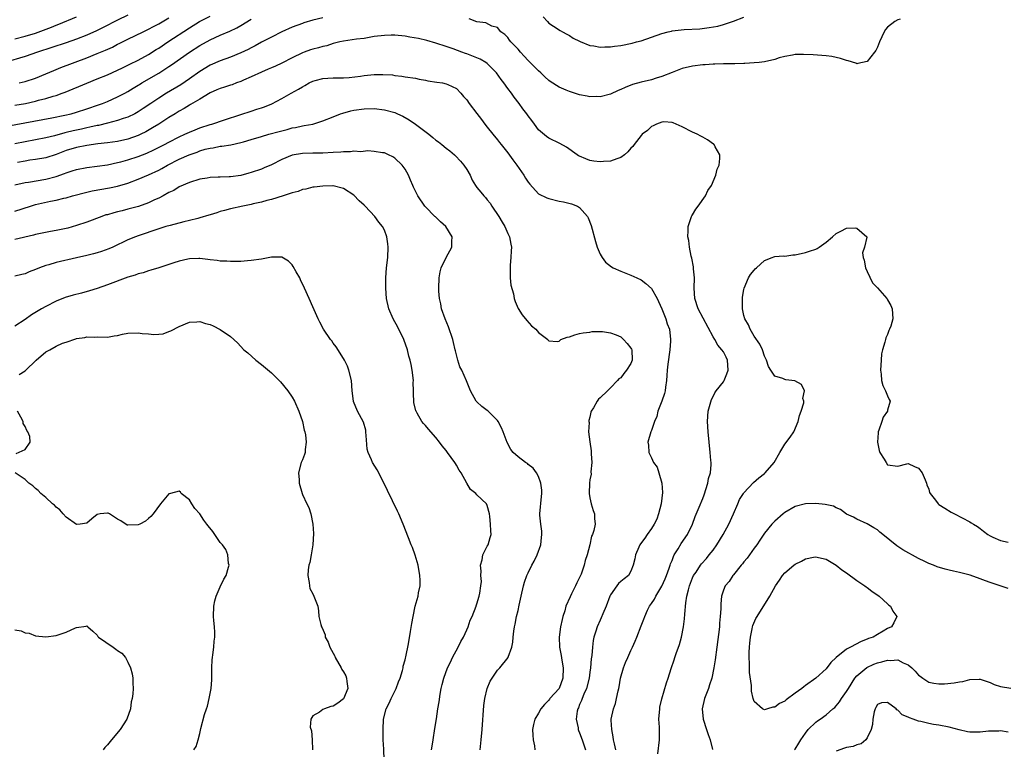
# Model space of a CAD drawing. Units: inches. Extents: x 2547022 to 2550000, y 1512000 to 1515000.
# Drawn here: x 2547400 to 2547592, y 1513543 to 1513685 of the extents above; entities that cross this region are included whole.
import ezdxf

# ---------------------------------------------------------------- set-up
doc = ezdxf.new("R2010")
doc.units = ezdxf.units.IN
doc.header["$MEASUREMENT"] = 0
doc.layers.add('LD25471512_2ft', color=112, linetype='Continuous')

msp = doc.modelspace()

# ---------------------------------------------------------------- linework, layer by layer
at = {"layer": 'LD25471512_2ft'}
for points, elevation in [([(2547421, 1513686.25), (2547419, 1513685.27), (2547416.19, 1513683.81), (2547414.86, 1513683.14), (2547413, 1513682.31), (2547411, 1513681.52), (2547409, 1513680.81), (2547403.42, 1513679), (2547401, 1513678.15), (2547397.04, 1513676.96)], 9996), ([(2547397.43, 1513664.57), (2547406.21, 1513666.21), (2547408.72, 1513666.72), (2547409.94, 1513667), (2547411, 1513667.3), (2547413, 1513667.94), (2547415.28, 1513668.72), (2547416.03, 1513669), (2547417, 1513669.41), (2547419, 1513670.28), (2547420.4, 1513671), (2547421, 1513671.32), (2547422.03, 1513671.97), (2547423, 1513672.55), (2547423.27, 1513672.73), (2547423.72, 1513673), (2547427, 1513674.92), (2547429, 1513676.19), (2547429.48, 1513676.52), (2547432.98, 1513679), (2547435, 1513680.31), (2547437, 1513681.43), (2547439, 1513682.32), (2547440.89, 1513683.11), (2547442.23, 1513683.77), (2547443, 1513684.22), (2547445, 1513685.45)], 10002), ([(2547399, 1513668.65), (2547401.06, 1513669), (2547403, 1513669.44), (2547403.62, 1513669.62), (2547405, 1513669.97), (2547406.42, 1513670.42), (2547407, 1513670.58), (2547408.19, 1513671), (2547408.78, 1513671.22), (2547413.02, 1513672.98), (2547415, 1513673.78), (2547417, 1513674.62), (2547419, 1513675.51), (2547419.95, 1513675.95), (2547421, 1513676.45), (2547421.36, 1513676.64), (2547423, 1513677.45), (2547425, 1513678.55), (2547426.5, 1513679.5), (2547427, 1513679.81), (2547428.78, 1513681), (2547433, 1513683.78), (2547434.95, 1513685), (2547437, 1513686.04)], 10000), ([(2547399, 1513681.62), (2547401, 1513682.14), (2547403, 1513682.73), (2547406.13, 1513683.87), (2547407, 1513684.25), (2547407.56, 1513684.44), (2547411, 1513685.87)], 9994), ([(2547459, 1513685.72), (2547457, 1513685.23), (2547455.29, 1513684.71), (2547455, 1513684.62), (2547453, 1513683.85), (2547451, 1513682.94), (2547449, 1513681.96), (2547447, 1513680.93), (2547445.77, 1513680.23), (2547445, 1513679.85), (2547444.46, 1513679.54), (2547443, 1513678.85), (2547441, 1513678.05), (2547439, 1513677.33), (2547437, 1513676.45), (2547435, 1513675.26), (2547433, 1513673.82), (2547431.33, 1513672.67), (2547428.52, 1513671), (2547427, 1513670.05), (2547425.44, 1513669), (2547424, 1513668), (2547423, 1513667.35), (2547422.35, 1513667), (2547421, 1513666.35), (2547420.05, 1513666.05), (2547419, 1513665.67), (2547417, 1513665.15), (2547415.26, 1513664.74), (2547415, 1513664.7), (2547413.62, 1513664.38), (2547413, 1513664.27), (2547411.97, 1513664.03), (2547410.31, 1513663.69), (2547409, 1513663.35), (2547408.71, 1513663.29), (2547406.73, 1513662.73), (2547405, 1513662.3), (2547401, 1513661.55), (2547399, 1513661.15)], 10004), ([(2547399.79, 1513673), (2547401, 1513673.28), (2547403, 1513673.94), (2547405, 1513674.76), (2547406.55, 1513675.45), (2547407.97, 1513676.03), (2547413, 1513677.92), (2547415, 1513678.72), (2547416.61, 1513679.39), (2547417.99, 1513680.01), (2547419, 1513680.54), (2547419.31, 1513680.69), (2547421, 1513681.55), (2547423.96, 1513683), (2547425, 1513683.48), (2547425.99, 1513684.01), (2547427, 1513684.51), (2547429, 1513685.69)], 9998), ([(2547571.43, 1513685.43), (2547571, 1513685.29), (2547570.41, 1513685), (2547569, 1513683.89), (2547568.59, 1513683.41), (2547568.31, 1513683), (2547567.41, 1513681), (2547567, 1513679.96), (2547566.69, 1513679.31), (2547566.46, 1513679), (2547565, 1513677.19), (2547563.21, 1513676.79), (2547563, 1513676.76), (2547562.84, 1513676.84), (2547561.32, 1513677.32), (2547561, 1513677.37), (2547559.8, 1513677.8), (2547558.13, 1513678.13), (2547557, 1513678.29), (2547554.51, 1513678.51), (2547552.59, 1513678.58), (2547551, 1513678.52), (2547550.45, 1513678.45), (2547549, 1513678.18), (2547547.87, 1513677.87), (2547547, 1513677.6), (2547545, 1513677.12), (2547543.99, 1513677), (2547543, 1513676.9), (2547541.19, 1513676.81), (2547541, 1513676.79), (2547539.25, 1513676.75), (2547539, 1513676.72), (2547537, 1513676.71), (2547535.34, 1513676.66), (2547535, 1513676.66), (2547533.47, 1513676.53), (2547533, 1513676.52), (2547531, 1513676.26), (2547529, 1513675.82), (2547527, 1513675.04), (2547525, 1513674.24), (2547523.91, 1513673.91), (2547523, 1513673.6), (2547521, 1513673.14), (2547519.32, 1513672.68), (2547517.87, 1513672.13), (2547517, 1513671.71), (2547516.48, 1513671.52), (2547515, 1513670.85), (2547513, 1513670.31), (2547512.35, 1513670.35), (2547511, 1513670.32), (2547510.45, 1513670.45), (2547509, 1513670.72), (2547507, 1513671.34), (2547506.4, 1513671.6), (2547505, 1513672.16), (2547503.29, 1513673.29), (2547503, 1513673.5), (2547502.23, 1513674.23), (2547501.45, 1513675), (2547501, 1513675.4), (2547499, 1513677.39), (2547498.2, 1513678.2), (2547497.5, 1513679), (2547497, 1513679.59), (2547495.62, 1513681), (2547495.37, 1513681.37), (2547495, 1513681.86), (2547494.45, 1513682.45), (2547493.65, 1513683), (2547493, 1513683.83), (2547491.93, 1513684.07), (2547490.71, 1513684.71), (2547489, 1513684.94), (2547487.48, 1513685.48)], 10004), ([(2547501.91, 1513685.91), (2547502.73, 1513685), (2547503, 1513684.67), (2547503.92, 1513684.08), (2547505.21, 1513683.21), (2547505.64, 1513683), (2547506.51, 1513682.51), (2547507, 1513682.27), (2547507.74, 1513681.74), (2547509, 1513681.14), (2547509.08, 1513681.08), (2547511, 1513680.28), (2547511.77, 1513680.23), (2547513, 1513679.95), (2547513.93, 1513680.07), (2547515, 1513680.04), (2547515.81, 1513680.19), (2547517, 1513680.33), (2547519.24, 1513680.76), (2547520.11, 1513681), (2547521, 1513681.21), (2547523, 1513681.91), (2547525, 1513682.67), (2547526.27, 1513683), (2547526.87, 1513683.13), (2547527, 1513683.15), (2547529.4, 1513683.4), (2547532.42, 1513683.58), (2547534.21, 1513683.79), (2547535.9, 1513684.1), (2547537, 1513684.37), (2547539, 1513685.02), (2547541, 1513685.81)], 10002), ([(2547516.06, 1513543), (2547515.78, 1513544.22), (2547515.63, 1513545), (2547515.56, 1513545.56), (2547515.26, 1513547), (2547515.18, 1513548.82), (2547515.18, 1513549), (2547515.6, 1513551), (2547515.96, 1513552.04), (2547516.21, 1513553), (2547516.53, 1513554.53), (2547516.65, 1513555), (2547516.71, 1513555.29), (2547516.97, 1513557), (2547517.53, 1513559), (2547517.96, 1513560.04), (2547518.41, 1513561), (2547519, 1513562.36), (2547519.32, 1513563), (2547519.8, 1513564.2), (2547520.15, 1513565), (2547521, 1513567.2), (2547521.54, 1513568.46), (2547521.69, 1513569), (2547522.22, 1513570.22), (2547522.59, 1513571), (2547523, 1513571.54), (2547523.59, 1513572.41), (2547523.86, 1513573), (2547525, 1513574.9), (2547525.64, 1513576.36), (2547525.9, 1513577), (2547526.45, 1513578.45), (2547526.64, 1513579), (2547526.71, 1513579.29), (2547527, 1513579.95), (2547527.28, 1513580.72), (2547527.44, 1513581), (2547528.17, 1513582.17), (2547528.77, 1513583.23), (2547530.03, 1513585), (2547531, 1513587), (2547531.53, 1513588.47), (2547532.3, 1513590.3), (2547533, 1513592), (2547533.27, 1513592.73), (2547533.99, 1513595), (2547534.12, 1513595.88), (2547534.47, 1513597), (2547534.64, 1513598.64), (2547534.62, 1513599), (2547534.56, 1513599.44), (2547534.46, 1513601), (2547534.25, 1513603), (2547534.06, 1513605), (2547533.94, 1513607), (2547534.07, 1513609), (2547534.67, 1513611.33), (2547535, 1513611.89), (2547535.37, 1513612.63), (2547535.62, 1513613), (2547537, 1513614.73), (2547537.16, 1513615), (2547537.7, 1513616.3), (2547537.94, 1513617), (2547537.83, 1513619), (2547537.53, 1513619.53), (2547537, 1513620.57), (2547536.73, 1513621), (2547535.9, 1513621.9), (2547535.32, 1513623), (2547535, 1513623.55), (2547532.07, 1513629), (2547531.45, 1513631), (2547531.34, 1513633), (2547531.36, 1513635), (2547531.2, 1513636.8), (2547531.18, 1513637.18), (2547530.86, 1513638.86), (2547530.73, 1513639.27), (2547530.39, 1513641), (2547530.28, 1513642.28), (2547530.11, 1513643), (2547530.18, 1513644.18), (2547530.12, 1513645), (2547530.75, 1513646.75), (2547530.81, 1513647), (2547530.87, 1513647.13), (2547531, 1513647.3), (2547531.61, 1513648.39), (2547532.08, 1513649), (2547533.52, 1513651), (2547533.98, 1513652.02), (2547534.71, 1513653), (2547535.52, 1513655), (2547535.79, 1513656.21), (2547536.16, 1513657), (2547536.3, 1513658.3), (2547536.32, 1513659), (2547535.42, 1513660.58), (2547535.2, 1513661), (2547535.1, 1513661.1), (2547533.89, 1513661.89), (2547533, 1513662.42), (2547532.61, 1513662.61), (2547531.89, 1513663), (2547531, 1513663.43), (2547529, 1513664.47), (2547527.84, 1513665), (2547527.25, 1513665.25), (2547527, 1513665.32), (2547525.41, 1513665.41), (2547525, 1513665.38), (2547524.01, 1513665), (2547523.35, 1513664.65), (2547523, 1513664.52), (2547522.23, 1513663.77), (2547521.2, 1513663), (2547521, 1513662.79), (2547519.6, 1513661), (2547519.35, 1513660.65), (2547519, 1513660.32), (2547518.4, 1513659.6), (2547517.76, 1513659), (2547517, 1513658.48), (2547516.24, 1513658.24), (2547515, 1513657.75), (2547513.67, 1513657.67), (2547513, 1513657.62), (2547511.77, 1513657.77), (2547511, 1513657.92), (2547510.19, 1513658.19), (2547509, 1513658.71), (2547508.81, 1513658.81), (2547508.5, 1513659), (2547506.47, 1513660.47), (2547505.18, 1513661.18), (2547503, 1513662.27), (2547502.57, 1513662.57), (2547501, 1513663.88), (2547500.24, 1513665), (2547499.68, 1513665.68), (2547499, 1513666.61), (2547498.74, 1513667), (2547497.97, 1513667.97), (2547497.23, 1513669), (2547496.25, 1513670.25), (2547495.74, 1513671), (2547495, 1513671.95), (2547494.26, 1513673), (2547493.7, 1513673.7), (2547492.84, 1513675), (2547491, 1513676.81), (2547490.75, 1513677), (2547489.63, 1513677.63), (2547489, 1513677.91), (2547487, 1513678.68), (2547486.75, 1513678.75), (2547486.05, 1513679), (2547484.36, 1513679.64), (2547483, 1513680.11), (2547481, 1513680.76), (2547479.26, 1513681.26), (2547477.64, 1513681.64), (2547475.95, 1513681.95), (2547475, 1513682.1), (2547473, 1513682.31), (2547472.29, 1513682.29), (2547471, 1513682.28), (2547469, 1513682.03), (2547467, 1513681.7), (2547465.52, 1513681.52), (2547463, 1513681.17), (2547462.27, 1513681), (2547461.27, 1513680.73), (2547461, 1513680.68), (2547459.73, 1513680.27), (2547459, 1513680.1), (2547458.14, 1513679.86), (2547457, 1513679.56), (2547456.57, 1513679.43), (2547455.36, 1513679), (2547455, 1513678.87), (2547453, 1513677.89), (2547451, 1513676.85), (2547449.74, 1513676.26), (2547449, 1513675.97), (2547448.33, 1513675.67), (2547447, 1513675.13), (2547445, 1513674.17), (2547443.53, 1513673.53), (2547443, 1513673.29), (2547442.18, 1513673), (2547441.33, 1513672.67), (2547441, 1513672.58), (2547439.82, 1513672.18), (2547439, 1513671.93), (2547438.36, 1513671.64), (2547437, 1513671.05), (2547435, 1513669.83), (2547433.22, 1513668.78), (2547433, 1513668.67), (2547431.97, 1513668.03), (2547431, 1513667.49), (2547430.24, 1513667), (2547429, 1513666.24), (2547427.05, 1513665), (2547425.77, 1513664.23), (2547424.49, 1513663.51), (2547423.5, 1513663), (2547423, 1513662.76), (2547421, 1513662.05), (2547419, 1513661.61), (2547417, 1513661.33), (2547415.12, 1513661.12), (2547413, 1513660.82), (2547411, 1513660.43), (2547409, 1513659.82), (2547407, 1513659.06), (2547405, 1513658.44), (2547403, 1513658.09), (2547401.93, 1513657.93), (2547401, 1513657.77), (2547399.5, 1513657.5)], 10006), ([(2547399, 1513653.16), (2547401, 1513653.57), (2547401.67, 1513653.67), (2547405, 1513654.27), (2547407, 1513654.78), (2547408.66, 1513655.34), (2547409, 1513655.49), (2547410.15, 1513655.85), (2547411, 1513656.15), (2547413, 1513656.53), (2547415, 1513656.78), (2547417, 1513657.07), (2547419, 1513657.48), (2547419.64, 1513657.64), (2547421, 1513658.02), (2547423, 1513658.69), (2547424.68, 1513659.32), (2547426.06, 1513659.94), (2547428.11, 1513661), (2547429, 1513661.48), (2547431, 1513662.5), (2547432.09, 1513663), (2547433, 1513663.44), (2547434.1, 1513663.9), (2547435, 1513664.26), (2547437, 1513664.89), (2547437.38, 1513665), (2547439.84, 1513665.84), (2547443, 1513666.88), (2547445, 1513667.53), (2547446.13, 1513667.87), (2547447, 1513668.17), (2547447.64, 1513668.36), (2547449.07, 1513668.93), (2547451, 1513669.95), (2547452.82, 1513671), (2547454.23, 1513671.77), (2547455, 1513672.26), (2547455.49, 1513672.51), (2547456.34, 1513673), (2547457, 1513673.33), (2547457.47, 1513673.47), (2547459, 1513673.88), (2547459.96, 1513673.96), (2547461, 1513674.01), (2547463, 1513674.02), (2547464.09, 1513674.09), (2547466.34, 1513674.34), (2547467, 1513674.44), (2547469, 1513674.64), (2547470.68, 1513674.68), (2547472.56, 1513674.56), (2547473, 1513674.48), (2547474.35, 1513674.35), (2547475, 1513674.23), (2547477, 1513673.93), (2547477.76, 1513673.76), (2547479, 1513673.54), (2547479.45, 1513673.45), (2547481.16, 1513673.16), (2547482.27, 1513673), (2547483, 1513672.85), (2547483.31, 1513672.69), (2547485, 1513671.91), (2547485.84, 1513671), (2547486.37, 1513670.37), (2547487, 1513669.71), (2547487.46, 1513669), (2547489, 1513667.08), (2547489.9, 1513665.9), (2547490.52, 1513665), (2547491, 1513664.37), (2547492.09, 1513663), (2547493, 1513661.89), (2547493.42, 1513661.42), (2547493.72, 1513661), (2547495, 1513659.41), (2547496.01, 1513658.01), (2547496.78, 1513657), (2547498.16, 1513655), (2547498.47, 1513654.47), (2547499, 1513653.64), (2547499.28, 1513653.28), (2547501, 1513651.4), (2547502.6, 1513650.6), (2547503, 1513650.46), (2547505, 1513649.99), (2547505.84, 1513649.84), (2547507.45, 1513649.45), (2547508.59, 1513649), (2547509, 1513648.73), (2547510.53, 1513647), (2547510.69, 1513646.69), (2547511.22, 1513645.22), (2547512.1, 1513642.1), (2547512.45, 1513641), (2547513, 1513639.66), (2547513.37, 1513639), (2547514.07, 1513638.07), (2547515.19, 1513637.19), (2547515.56, 1513637), (2547517, 1513636.32), (2547519, 1513635.54), (2547520.13, 1513635), (2547521, 1513634.62), (2547521.92, 1513633.92), (2547523, 1513632.92), (2547524.09, 1513631), (2547524.4, 1513630.4), (2547525, 1513628.97), (2547525.79, 1513627), (2547526.07, 1513626.07), (2547526.49, 1513625), (2547526.7, 1513623), (2547526.69, 1513622.69), (2547526.55, 1513621), (2547526.18, 1513618.18), (2547526.04, 1513617), (2547526, 1513616), (2547525.9, 1513615), (2547525.7, 1513613.7), (2547525.64, 1513613), (2547525.52, 1513612.48), (2547525, 1513610.98), (2547524.26, 1513609), (2547524.02, 1513607.98), (2547523.61, 1513607), (2547523, 1513605.29), (2547522.88, 1513605), (2547522.32, 1513603), (2547522.39, 1513602.39), (2547522.49, 1513601), (2547523, 1513599.93), (2547523.4, 1513599), (2547524.09, 1513598.09), (2547524.43, 1513597), (2547525.03, 1513595), (2547525.18, 1513593.18), (2547524.9, 1513591), (2547524.37, 1513589), (2547524.04, 1513587.96), (2547523.53, 1513587), (2547523, 1513586.13), (2547522.18, 1513585), (2547521.71, 1513584.29), (2547520.85, 1513583.15), (2547520.75, 1513583), (2547520.55, 1513582.55), (2547519.87, 1513581), (2547519.78, 1513580.22), (2547519.46, 1513579), (2547519, 1513577.83), (2547518.5, 1513577), (2547517.65, 1513576.35), (2547517, 1513575.82), (2547516.57, 1513575.43), (2547516.22, 1513575), (2547515, 1513573.23), (2547514.89, 1513573), (2547514.18, 1513571), (2547513.54, 1513569.54), (2547513.23, 1513568.77), (2547513, 1513568.31), (2547512.39, 1513567), (2547512.15, 1513566.15), (2547511.79, 1513565), (2547511.67, 1513564.33), (2547511.52, 1513563), (2547511.38, 1513561.38), (2547511.26, 1513560.74), (2547511.12, 1513559), (2547511, 1513558.13), (2547510.87, 1513557), (2547510.37, 1513555), (2547509.84, 1513553.84), (2547509.51, 1513553), (2547509.39, 1513552.62), (2547509, 1513551.83), (2547508.76, 1513551.24), (2547508.63, 1513551), (2547508.53, 1513550.53), (2547508.33, 1513549), (2547508.69, 1513547.31), (2547508.73, 1513547), (2547508.79, 1513546.79), (2547509, 1513546.32), (2547509.5, 1513545), (2547510.15, 1513543)], 10008), ([(2547399, 1513648.03), (2547402, 1513649), (2547403, 1513649.29), (2547405.94, 1513649.94), (2547407, 1513650.14), (2547408.54, 1513650.54), (2547409, 1513650.63), (2547410.23, 1513651), (2547413, 1513651.75), (2547414.02, 1513651.98), (2547417.45, 1513652.55), (2547419, 1513652.87), (2547421, 1513653.45), (2547423, 1513654.23), (2547425, 1513655.09), (2547427, 1513656.01), (2547427.64, 1513656.36), (2547428.74, 1513657), (2547431, 1513658.14), (2547432.97, 1513658.97), (2547434.47, 1513659.53), (2547435, 1513659.75), (2547436.08, 1513660.08), (2547437, 1513660.32), (2547437.61, 1513660.39), (2547439, 1513660.68), (2547439.31, 1513660.69), (2547441.03, 1513660.97), (2547443, 1513661.38), (2547443.55, 1513661.55), (2547445, 1513661.96), (2547447, 1513662.59), (2547448.44, 1513663), (2547450.46, 1513663.54), (2547452.05, 1513663.95), (2547453, 1513664.23), (2547453.66, 1513664.34), (2547455, 1513664.65), (2547455.32, 1513664.68), (2547457.03, 1513665), (2547459, 1513665.59), (2547461, 1513666.43), (2547462.45, 1513667), (2547462.86, 1513667.14), (2547464.45, 1513667.55), (2547465, 1513667.67), (2547467, 1513667.96), (2547469, 1513668), (2547471, 1513667.75), (2547473, 1513667.22), (2547473.53, 1513667), (2547474.55, 1513666.55), (2547475.82, 1513665.82), (2547477, 1513664.98), (2547479.63, 1513663), (2547480.4, 1513662.4), (2547481, 1513661.88), (2547481.52, 1513661.52), (2547482.18, 1513661), (2547483, 1513660.28), (2547483.75, 1513659.75), (2547484.61, 1513659), (2547484.81, 1513658.81), (2547485.77, 1513657.77), (2547486.43, 1513657), (2547487, 1513656.12), (2547487.65, 1513655), (2547488.08, 1513654.08), (2547488.7, 1513653), (2547489, 1513652.63), (2547489.75, 1513651.75), (2547490.32, 1513651), (2547490.67, 1513650.67), (2547491, 1513650.25), (2547491.58, 1513649.58), (2547491.93, 1513649), (2547493.26, 1513647), (2547493.89, 1513645.89), (2547494.46, 1513645), (2547495, 1513643.68), (2547495.34, 1513643), (2547495.6, 1513641.6), (2547495.75, 1513641), (2547495.69, 1513640.31), (2547495.63, 1513639), (2547495.5, 1513637.5), (2547495.45, 1513637), (2547495.5, 1513636.5), (2547495.48, 1513635), (2547495.59, 1513633.59), (2547496.13, 1513631.87), (2547496.28, 1513631), (2547496.44, 1513630.44), (2547497.04, 1513629.04), (2547497.81, 1513627.81), (2547498.71, 1513626.71), (2547499.66, 1513625.66), (2547500.49, 1513625), (2547501, 1513624.37), (2547502.83, 1513623), (2547502.88, 1513622.88), (2547503, 1513622.72), (2547504.6, 1513622.6), (2547505, 1513622.69), (2547505.36, 1513623), (2547506.57, 1513623.43), (2547507, 1513623.54), (2547508.1, 1513623.9), (2547509, 1513624.16), (2547509.67, 1513624.33), (2547511, 1513624.44), (2547511.44, 1513624.56), (2547513, 1513624.56), (2547513.43, 1513624.57), (2547515, 1513624.31), (2547516.11, 1513623.89), (2547517, 1513623.51), (2547517.58, 1513623), (2547518.24, 1513622.24), (2547519, 1513621.34), (2547519.12, 1513621.12), (2547519.16, 1513621), (2547519.26, 1513619), (2547519, 1513618.34), (2547518.12, 1513617), (2547517.61, 1513616.39), (2547517, 1513615.55), (2547516.66, 1513615.34), (2547516.37, 1513615), (2547515, 1513613.55), (2547514.41, 1513613), (2547513, 1513611.61), (2547512.66, 1513611.34), (2547512.44, 1513611), (2547511.68, 1513609.68), (2547511.25, 1513609), (2547511.19, 1513608.81), (2547511, 1513607.87), (2547510.79, 1513607.21), (2547510.78, 1513607), (2547510.83, 1513606.83), (2547510.76, 1513605), (2547510.97, 1513603.03), (2547511.28, 1513601.28), (2547511.26, 1513601), (2547511.27, 1513600.73), (2547511.39, 1513599), (2547511.2, 1513597.2), (2547511.22, 1513596.78), (2547511, 1513595.62), (2547510.91, 1513595), (2547510.88, 1513593), (2547511, 1513592.11), (2547511.25, 1513591), (2547511.64, 1513589.64), (2547511.89, 1513589), (2547511.91, 1513588.09), (2547512.03, 1513587), (2547511.79, 1513585.79), (2547511.53, 1513585), (2547511.34, 1513584.66), (2547510.97, 1513582.97), (2547510.49, 1513581), (2547510.08, 1513579.92), (2547509.89, 1513579), (2547509.28, 1513577.28), (2547509, 1513576.59), (2547508.44, 1513575.56), (2547508.2, 1513575), (2547507.42, 1513573.42), (2547507.13, 1513572.87), (2547506.32, 1513571), (2547506.11, 1513570.11), (2547505.73, 1513569), (2547505.57, 1513568.43), (2547505.29, 1513567), (2547505.01, 1513565), (2547505.08, 1513563), (2547505.39, 1513561.39), (2547505.53, 1513560.47), (2547505.79, 1513559), (2547505.74, 1513557), (2547505, 1513554.99), (2547503.2, 1513553), (2547503.11, 1513552.89), (2547503, 1513552.72), (2547502.13, 1513551.87), (2547501.46, 1513551), (2547501, 1513550.14), (2547500.29, 1513549), (2547500.02, 1513547.98), (2547499.84, 1513547), (2547499.89, 1513545.89), (2547499.96, 1513545), (2547500.2, 1513543.8), (2547500.27, 1513543)], 10010), ([(2547489.61, 1513543), (2547489.83, 1513545), (2547490.02, 1513547), (2547490.36, 1513551.64), (2547490.53, 1513553), (2547490.98, 1513555), (2547491.58, 1513556.42), (2547491.95, 1513557), (2547493, 1513558.52), (2547493.43, 1513559), (2547495.07, 1513561), (2547495.08, 1513561.08), (2547495.78, 1513563), (2547495.98, 1513564.02), (2547496.04, 1513565), (2547496.17, 1513566.17), (2547496.31, 1513567), (2547496.46, 1513567.54), (2547496.72, 1513569), (2547497, 1513570.2), (2547497.21, 1513571.21), (2547497.63, 1513573), (2547498.07, 1513575), (2547498.28, 1513575.72), (2547498.71, 1513577), (2547499, 1513577.55), (2547499.72, 1513579), (2547500.18, 1513579.82), (2547500.74, 1513581), (2547501.44, 1513583), (2547501.57, 1513584.43), (2547501.66, 1513585), (2547501.63, 1513585.63), (2547501.44, 1513587), (2547501.26, 1513588.74), (2547501.25, 1513589), (2547501.6, 1513592.4), (2547501.67, 1513593), (2547501.65, 1513593.65), (2547501.47, 1513595), (2547501, 1513596.28), (2547500.6, 1513597), (2547499.93, 1513597.93), (2547499, 1513598.66), (2547498.82, 1513598.82), (2547498.49, 1513599), (2547497, 1513600.11), (2547496.07, 1513601), (2547495.58, 1513601.58), (2547494.9, 1513602.9), (2547494.13, 1513605), (2547493.78, 1513605.78), (2547493.15, 1513607), (2547493, 1513607.21), (2547491.16, 1513609), (2547491, 1513609.14), (2547489.94, 1513609.94), (2547489, 1513610.82), (2547488.85, 1513611), (2547487.74, 1513613), (2547486.96, 1513614.96), (2547486.06, 1513617), (2547485.68, 1513617.68), (2547485.3, 1513619), (2547484.8, 1513620.8), (2547484.78, 1513621), (2547484.41, 1513622.41), (2547484.28, 1513623), (2547483.45, 1513625.45), (2547482.8, 1513627), (2547482.11, 1513629), (2547481.95, 1513629.95), (2547481.68, 1513631), (2547481.58, 1513632.42), (2547481.56, 1513633), (2547481.65, 1513635), (2547481.84, 1513636.16), (2547482.05, 1513637), (2547483, 1513639), (2547484.11, 1513641), (2547484.12, 1513642.12), (2547484.17, 1513643), (2547482.96, 1513645), (2547481.91, 1513645.91), (2547480.9, 1513646.9), (2547480.82, 1513647), (2547479, 1513648.85), (2547478.88, 1513649), (2547477.49, 1513651), (2547476.67, 1513652.67), (2547476.48, 1513653), (2547476.07, 1513654.07), (2547475.66, 1513655), (2547475, 1513656.17), (2547474.41, 1513657), (2547473, 1513658.32), (2547472.59, 1513658.59), (2547471.8, 1513659), (2547471, 1513659.36), (2547470.61, 1513659.39), (2547469, 1513659.65), (2547467.76, 1513659.76), (2547466.4, 1513659.6), (2547465, 1513659.68), (2547464.4, 1513659.6), (2547463, 1513659.59), (2547462.49, 1513659.51), (2547461, 1513659.42), (2547459, 1513659.31), (2547457, 1513659.31), (2547455, 1513659.26), (2547453, 1513658.91), (2547451, 1513658.07), (2547449, 1513657.06), (2547447.56, 1513656.44), (2547447, 1513656.22), (2547445, 1513655.54), (2547444.57, 1513655.43), (2547443, 1513654.99), (2547441, 1513654.72), (2547440.7, 1513654.7), (2547439, 1513654.66), (2547438.62, 1513654.62), (2547437, 1513654.59), (2547436.45, 1513654.45), (2547435, 1513654.22), (2547433, 1513653.57), (2547431, 1513652.75), (2547429.95, 1513652.05), (2547429, 1513651.63), (2547427.9, 1513651), (2547427, 1513650.54), (2547426.2, 1513650.2), (2547425, 1513649.62), (2547423.06, 1513648.94), (2547421, 1513648.38), (2547419.89, 1513648.11), (2547419, 1513647.87), (2547418.29, 1513647.71), (2547417, 1513647.33), (2547416.73, 1513647.27), (2547415.91, 1513647), (2547413, 1513645.9), (2547411, 1513645.21), (2547409.27, 1513644.73), (2547407, 1513644.24), (2547405.94, 1513644.06), (2547403, 1513643.47), (2547402.64, 1513643.36), (2547399, 1513642.5)], 10012), ([(2547480.16, 1513543), (2547480.26, 1513543.74), (2547480.48, 1513545), (2547480.82, 1513547.18), (2547481.09, 1513549.09), (2547481.39, 1513551), (2547481.63, 1513552.37), (2547481.86, 1513553.86), (2547482.06, 1513555), (2547482.25, 1513555.75), (2547482.53, 1513557), (2547483.29, 1513559), (2547483.86, 1513560.14), (2547484.25, 1513561), (2547485.32, 1513563), (2547485.86, 1513564.14), (2547486.35, 1513565), (2547487, 1513566.41), (2547487.26, 1513567), (2547487.71, 1513568.29), (2547488.04, 1513569), (2547488.85, 1513571), (2547488.88, 1513571.12), (2547489, 1513571.47), (2547489.45, 1513573), (2547489.59, 1513573.59), (2547489.77, 1513575), (2547489.86, 1513575.86), (2547489.79, 1513577), (2547489.84, 1513577.84), (2547489.72, 1513579), (2547490.03, 1513580.03), (2547490.13, 1513581), (2547491, 1513582.74), (2547491.16, 1513583), (2547491.58, 1513584.42), (2547491.78, 1513585), (2547491.72, 1513585.72), (2547491.66, 1513587), (2547491.5, 1513588.5), (2547491.46, 1513589), (2547491, 1513590.63), (2547490.85, 1513591), (2547489, 1513592.72), (2547488.77, 1513593), (2547487.75, 1513593.75), (2547487, 1513595.02), (2547485.91, 1513597), (2547485.54, 1513597.54), (2547485, 1513598.53), (2547484.81, 1513598.81), (2547484.72, 1513599), (2547483.28, 1513601), (2547483, 1513601.37), (2547482.25, 1513602.25), (2547481.72, 1513603), (2547481, 1513603.87), (2547479.54, 1513605.54), (2547479, 1513606.21), (2547478.6, 1513606.6), (2547478.29, 1513607), (2547477.37, 1513608.63), (2547477.14, 1513609), (2547477.1, 1513609.1), (2547476.72, 1513610.72), (2547476.61, 1513612.61), (2547476.64, 1513613), (2547476.6, 1513614.6), (2547476.61, 1513615), (2547476.4, 1513617), (2547476.16, 1513618.16), (2547475.97, 1513619), (2547475.76, 1513619.76), (2547475.45, 1513621), (2547474.75, 1513623), (2547473.52, 1513625.52), (2547473, 1513626.47), (2547472.68, 1513627), (2547471.83, 1513629), (2547471.41, 1513631), (2547471.25, 1513633), (2547471.22, 1513635), (2547471.38, 1513637), (2547471.62, 1513639), (2547471.68, 1513641), (2547471.62, 1513641.62), (2547471.44, 1513643), (2547471, 1513644.29), (2547470.63, 1513645), (2547469.87, 1513645.87), (2547469.14, 1513647), (2547467.21, 1513649), (2547467, 1513649.2), (2547466.03, 1513650.03), (2547465, 1513651.13), (2547463, 1513652.45), (2547461, 1513652.93), (2547460.93, 1513652.93), (2547459, 1513652.9), (2547457.29, 1513652.71), (2547457, 1513652.71), (2547455.67, 1513652.33), (2547455, 1513652.27), (2547454.15, 1513651.85), (2547453, 1513651.6), (2547451.23, 1513651), (2547449, 1513650.29), (2547448.07, 1513650.07), (2547447, 1513649.76), (2547445.42, 1513649.42), (2547445, 1513649.31), (2547443.41, 1513649), (2547441, 1513648.46), (2547439.84, 1513648.16), (2547439, 1513647.93), (2547438.31, 1513647.69), (2547437, 1513647.3), (2547436.78, 1513647.22), (2547435, 1513646.69), (2547434.61, 1513646.61), (2547433, 1513646.18), (2547431.93, 1513645.93), (2547429.23, 1513645.23), (2547428.42, 1513645), (2547427, 1513644.55), (2547423, 1513643.19), (2547422.47, 1513643), (2547421, 1513642.4), (2547418.04, 1513641), (2547417.32, 1513640.68), (2547415.86, 1513640.14), (2547415, 1513639.87), (2547414.32, 1513639.68), (2547413, 1513639.37), (2547411, 1513638.94), (2547407, 1513637.99), (2547405.58, 1513637.58), (2547405, 1513637.43), (2547403.8, 1513637), (2547403, 1513636.66), (2547401.8, 1513636.2), (2547401, 1513635.83), (2547400.33, 1513635.67), (2547399, 1513635.33)], 10014), ([(2547524.26, 1513542.26), (2547524.55, 1513545), (2547524.54, 1513547.46), (2547524.45, 1513549), (2547524.6, 1513551), (2547524.66, 1513551.34), (2547525.02, 1513552.98), (2547525.92, 1513556.08), (2547526.24, 1513557), (2547526.86, 1513558.86), (2547527.45, 1513560.55), (2547527.56, 1513561), (2547527.8, 1513561.8), (2547528.45, 1513563.55), (2547528.83, 1513565), (2547529.25, 1513567), (2547529.44, 1513568.56), (2547529.48, 1513569.48), (2547529.69, 1513571.69), (2547529.91, 1513573), (2547530.19, 1513574.19), (2547530.41, 1513575), (2547531, 1513576.52), (2547531.21, 1513577), (2547531.68, 1513577.68), (2547532.53, 1513579), (2547532.73, 1513579.27), (2547533.69, 1513580.31), (2547534.27, 1513581), (2547535, 1513581.97), (2547535.75, 1513583), (2547536.99, 1513585), (2547538.09, 1513587), (2547538.97, 1513589), (2547539.8, 1513591), (2547540.18, 1513591.82), (2547540.91, 1513593), (2547541, 1513593.12), (2547542.86, 1513595.14), (2547543.94, 1513596.06), (2547545, 1513596.88), (2547545.14, 1513597), (2547546.92, 1513599), (2547547.98, 1513601), (2547549, 1513602.62), (2547550.04, 1513603.96), (2547550.73, 1513605), (2547551.6, 1513607), (2547551.84, 1513608.16), (2547552.18, 1513609), (2547552.67, 1513610.67), (2547552.65, 1513611), (2547552.48, 1513611.52), (2547552.81, 1513613), (2547552.23, 1513614.23), (2547550.95, 1513614.95), (2547549.17, 1513615.17), (2547549, 1513615.21), (2547548.61, 1513615.39), (2547547, 1513615.84), (2547546.23, 1513617), (2547545.77, 1513617.77), (2547545.42, 1513619), (2547545.26, 1513619.26), (2547545, 1513619.77), (2547544.6, 1513621), (2547544.1, 1513622.1), (2547543, 1513623.68), (2547542.21, 1513625), (2547541.87, 1513625.87), (2547541.16, 1513627), (2547541, 1513627.67), (2547540.71, 1513629), (2547540.76, 1513630.76), (2547540.74, 1513631), (2547540.75, 1513631.25), (2547541, 1513632.77), (2547541.05, 1513633), (2547541.91, 1513635), (2547542.32, 1513635.68), (2547543, 1513636.54), (2547543.23, 1513636.77), (2547543.49, 1513637), (2547545, 1513638.41), (2547546.53, 1513639), (2547546.86, 1513639.14), (2547547, 1513639.16), (2547548.69, 1513639.31), (2547549, 1513639.27), (2547550.52, 1513639.48), (2547551, 1513639.5), (2547553, 1513639.96), (2547553.81, 1513640.19), (2547555, 1513640.63), (2547555.26, 1513640.74), (2547555.68, 1513641), (2547557, 1513641.95), (2547558.26, 1513643), (2547559, 1513643.67), (2547559.89, 1513644.11), (2547561, 1513644.73), (2547562.74, 1513644.74), (2547563, 1513644.7), (2547564.97, 1513643), (2547564.97, 1513642.97), (2547564.48, 1513641), (2547564.12, 1513639.88), (2547564.25, 1513639), (2547564.45, 1513638.45), (2547564.68, 1513637), (2547565, 1513636.24), (2547566.05, 1513634.05), (2547567.05, 1513633.05), (2547568.84, 1513631), (2547568.9, 1513630.9), (2547569, 1513630.76), (2547569.61, 1513629.61), (2547569.89, 1513629), (2547570.02, 1513627), (2547569.61, 1513625.61), (2547569.4, 1513625), (2547569.27, 1513624.73), (2547569, 1513623.99), (2547568.68, 1513623.32), (2547568.58, 1513623), (2547568.46, 1513622.46), (2547568, 1513621), (2547567.82, 1513620.18), (2547567.73, 1513619), (2547567.61, 1513617), (2547567.73, 1513616.27), (2547567.79, 1513615), (2547568.06, 1513614.06), (2547568.6, 1513613), (2547569, 1513612.02), (2547569.33, 1513611.33), (2547569.51, 1513611), (2547569, 1513609.21), (2547568.96, 1513609), (2547568.14, 1513607.86), (2547567.85, 1513607), (2547567.31, 1513605.31), (2547567.19, 1513605), (2547567.19, 1513604.81), (2547567.05, 1513603), (2547567.34, 1513601.34), (2547567.49, 1513601), (2547568.34, 1513599.66), (2547568.71, 1513599), (2547569, 1513598.56), (2547571, 1513598.34), (2547572.74, 1513598.74), (2547573, 1513598.82), (2547574.23, 1513598.23), (2547575, 1513597.93), (2547575.73, 1513597), (2547576.34, 1513595.66), (2547576.58, 1513595), (2547576.65, 1513594.65), (2547577, 1513593.82), (2547577.18, 1513593.18), (2547577.28, 1513593), (2547578.3, 1513591.7), (2547578.82, 1513591), (2547579, 1513590.86), (2547580.12, 1513590.12), (2547581.36, 1513589.36), (2547582.03, 1513589), (2547585, 1513587.47), (2547585.29, 1513587.29), (2547585.72, 1513587), (2547586.52, 1513586.52), (2547587, 1513586.19), (2547587.67, 1513585.67), (2547588.5, 1513585), (2547589, 1513584.71), (2547589.5, 1513584.5), (2547591, 1513583.8), (2547592.48, 1513583.52)], 10004), ([(2547470.94, 1513541), (2547470.85, 1513543.15), (2547470.75, 1513545), (2547470.7, 1513546.7), (2547470.7, 1513547), (2547470.82, 1513549), (2547471.34, 1513551), (2547471.88, 1513552.12), (2547472.26, 1513553), (2547473.25, 1513555), (2547473.75, 1513556.25), (2547474.03, 1513557), (2547474.48, 1513558.48), (2547474.62, 1513559), (2547474.66, 1513559.34), (2547475, 1513560.55), (2547475.09, 1513560.91), (2547475.17, 1513561.17), (2547475.67, 1513563.67), (2547476.08, 1513566.08), (2547476.33, 1513567.67), (2547476.57, 1513569), (2547476.98, 1513571), (2547477.54, 1513573), (2547477.61, 1513573.61), (2547477.92, 1513575), (2547477.94, 1513576.06), (2547477.87, 1513577), (2547477.52, 1513579), (2547476.96, 1513580.96), (2547476.44, 1513582.44), (2547476.2, 1513583), (2547475.65, 1513584.35), (2547474.6, 1513587), (2547473.76, 1513589), (2547473.53, 1513589.53), (2547471.6, 1513593.6), (2547469.87, 1513597), (2547469.57, 1513597.57), (2547468.68, 1513599), (2547468.47, 1513599.53), (2547467.79, 1513601), (2547467.62, 1513601.62), (2547467.47, 1513603.47), (2547467.37, 1513605), (2547467.33, 1513605.33), (2547466.89, 1513606.89), (2547465.75, 1513609), (2547464.93, 1513610.93), (2547464.92, 1513611), (2547464.71, 1513613), (2547464.55, 1513615), (2547464.06, 1513617), (2547463.78, 1513617.78), (2547463.17, 1513619), (2547463, 1513619.31), (2547461.6, 1513621.6), (2547461, 1513622.3), (2547460.71, 1513622.71), (2547460.47, 1513623), (2547459.08, 1513625), (2547458.39, 1513626.39), (2547458.05, 1513627), (2547457, 1513629.39), (2547456.33, 1513631), (2547455.43, 1513633), (2547454.65, 1513634.65), (2547454.47, 1513635), (2547453.78, 1513636.22), (2547453.23, 1513637.23), (2547453, 1513637.55), (2547452.29, 1513638.29), (2547451, 1513639.05), (2547449, 1513639.08), (2547447, 1513638.68), (2547445, 1513638.37), (2547444.33, 1513638.33), (2547443, 1513638.21), (2547442.23, 1513638.23), (2547441, 1513638.18), (2547440.27, 1513638.27), (2547439, 1513638.3), (2547438.41, 1513638.41), (2547437, 1513638.54), (2547436.6, 1513638.6), (2547435, 1513638.78), (2547434.79, 1513638.79), (2547433, 1513638.75), (2547432.69, 1513638.69), (2547431, 1513638.28), (2547429.94, 1513637.94), (2547429, 1513637.59), (2547427, 1513636.96), (2547425.5, 1513636.5), (2547425, 1513636.36), (2547423.98, 1513636.02), (2547423, 1513635.77), (2547422.45, 1513635.55), (2547421, 1513635.14), (2547417, 1513633.67), (2547415.03, 1513632.97), (2547413.53, 1513632.47), (2547411.97, 1513632.03), (2547410.37, 1513631.63), (2547408.81, 1513631.19), (2547407, 1513630.47), (2547405, 1513629.45), (2547404.2, 1513629), (2547402.22, 1513627.78), (2547401, 1513626.89), (2547399, 1513625.58)], 10016), ([(2547399.81, 1513616.19), (2547401, 1513616.88), (2547401.07, 1513616.93), (2547403.13, 1513619), (2547405, 1513620.62), (2547405.8, 1513621), (2547407, 1513621.69), (2547408.26, 1513622.26), (2547409, 1513622.49), (2547410.87, 1513623.13), (2547411, 1513623.2), (2547412.59, 1513623.41), (2547413, 1513623.53), (2547414.52, 1513623.48), (2547415, 1513623.5), (2547417, 1513623.47), (2547418.3, 1513623.7), (2547419, 1513623.79), (2547419.98, 1513624.02), (2547421, 1513624.23), (2547423, 1513624.33), (2547423.8, 1513624.2), (2547425, 1513624.11), (2547426.03, 1513623.97), (2547427, 1513624.02), (2547427.89, 1513624.11), (2547429, 1513624.56), (2547429.34, 1513624.66), (2547431, 1513625.54), (2547433, 1513626.4), (2547434.46, 1513626.46), (2547435, 1513626.53), (2547436.14, 1513626.14), (2547437, 1513625.95), (2547437.64, 1513625.64), (2547439, 1513624.97), (2547441, 1513623.58), (2547442.36, 1513622.36), (2547443.62, 1513621), (2547444.37, 1513620.37), (2547445.9, 1513619), (2547447, 1513618.16), (2547449, 1513616.49), (2547450.49, 1513615), (2547450.74, 1513614.74), (2547452.15, 1513613), (2547453, 1513611.77), (2547453.44, 1513611), (2547454.31, 1513609), (2547455.02, 1513607), (2547455.36, 1513605.36), (2547455.47, 1513605), (2547455.6, 1513604.4), (2547455.74, 1513603), (2547455.53, 1513601.53), (2547455.52, 1513601), (2547455.42, 1513600.58), (2547455, 1513599.54), (2547454.83, 1513599.17), (2547454.78, 1513599), (2547454.25, 1513597), (2547454.34, 1513595.66), (2547454.36, 1513595), (2547454.92, 1513593), (2547455, 1513592.81), (2547455.87, 1513591), (2547456.26, 1513590.26), (2547456.67, 1513589), (2547457.04, 1513587), (2547457.16, 1513585.16), (2547457, 1513583), (2547456.71, 1513581), (2547456.45, 1513579.55), (2547456.27, 1513579), (2547456.11, 1513578.11), (2547456.04, 1513577), (2547456.34, 1513575.66), (2547456.37, 1513575), (2547456.47, 1513574.47), (2547457, 1513573.4), (2547457.25, 1513573), (2547457.98, 1513571), (2547458.13, 1513570.13), (2547458.22, 1513569), (2547458.56, 1513567.44), (2547458.7, 1513567), (2547458.83, 1513566.83), (2547459.41, 1513565.41), (2547459.46, 1513565), (2547460.02, 1513564.02), (2547460.34, 1513563), (2547461, 1513561.85), (2547461.3, 1513561.3), (2547461.4, 1513561), (2547462.56, 1513559), (2547462.7, 1513558.7), (2547463, 1513558.23), (2547463.43, 1513557.43), (2547463.6, 1513557), (2547463.67, 1513556.33), (2547463.85, 1513555), (2547463, 1513552.98), (2547461.89, 1513552.11), (2547461, 1513551.51), (2547460.55, 1513551.45), (2547459.31, 1513551), (2547459, 1513550.86), (2547458.35, 1513550.35), (2547457, 1513549.62), (2547456.64, 1513549), (2547456.53, 1513547.47), (2547456.75, 1513546.75), (2547456.92, 1513545), (2547456.98, 1513543)], 10018), ([(2547399.22, 1513600.78), (2547401, 1513601.56), (2547401.99, 1513603), (2547401.89, 1513604.11), (2547401.53, 1513605), (2547401.29, 1513605.29), (2547401, 1513606.04), (2547400.62, 1513606.62), (2547400.62, 1513607), (2547400.16, 1513607.84), (2547399.48, 1513609)], 10020), ([(2547433.82, 1513543), (2547434.33, 1513543.67), (2547434.72, 1513545), (2547435, 1513546.22), (2547435.21, 1513547.21), (2547435.94, 1513549.94), (2547436.29, 1513551), (2547436.48, 1513551.52), (2547436.86, 1513553), (2547437.25, 1513555), (2547437.35, 1513556.65), (2547437.34, 1513559), (2547437.42, 1513560.58), (2547437.46, 1513561), (2547437.56, 1513561.56), (2547437.72, 1513563), (2547437.79, 1513564.21), (2547437.91, 1513565), (2547437.94, 1513565.94), (2547437.87, 1513567), (2547437.74, 1513568.26), (2547437.69, 1513569), (2547437.72, 1513571), (2547437.96, 1513572.04), (2547438.21, 1513573), (2547439, 1513574.81), (2547439.69, 1513576.31), (2547440.12, 1513577), (2547440.61, 1513578.61), (2547440.7, 1513579), (2547440.63, 1513579.37), (2547440.45, 1513581), (2547440.05, 1513582.05), (2547439.4, 1513583), (2547439, 1513583.42), (2547437.97, 1513585), (2547437.55, 1513585.55), (2547436.65, 1513586.65), (2547436.41, 1513587), (2547435.81, 1513587.81), (2547435, 1513588.99), (2547434.07, 1513590.07), (2547433.43, 1513591), (2547433, 1513591.74), (2547431.41, 1513593), (2547431.26, 1513593.26), (2547431, 1513593.47), (2547429.3, 1513593), (2547429.05, 1513592.95), (2547429, 1513592.92), (2547427.38, 1513591), (2547425.91, 1513589), (2547425.49, 1513588.51), (2547425, 1513588.09), (2547424.43, 1513587.57), (2547423.36, 1513587), (2547423, 1513586.86), (2547421, 1513586.78), (2547420.84, 1513586.84), (2547419.63, 1513587.63), (2547419, 1513587.98), (2547417.39, 1513589), (2547417.13, 1513589.13), (2547417, 1513589.17), (2547415.57, 1513589), (2547415, 1513588.9), (2547413.96, 1513588.04), (2547413, 1513587.18), (2547411.72, 1513587), (2547411, 1513586.93), (2547409, 1513588.34), (2547408.38, 1513589), (2547407.77, 1513589.77), (2547407, 1513590.33), (2547406.69, 1513590.69), (2547406.33, 1513591), (2547405, 1513592.2), (2547404.05, 1513593), (2547403.54, 1513593.54), (2547403, 1513593.94), (2547402.48, 1513594.48), (2547401.7, 1513595), (2547401, 1513595.7), (2547399.07, 1513597)], 10020), ([(2547592.46, 1513574.46), (2547589, 1513575.61), (2547588.04, 1513575.96), (2547587, 1513576.37), (2547585.06, 1513577.06), (2547583, 1513577.6), (2547581.83, 1513577.83), (2547581, 1513578.04), (2547580.21, 1513578.21), (2547578.68, 1513578.68), (2547577.92, 1513579), (2547577, 1513579.36), (2547576.27, 1513579.73), (2547575, 1513580.34), (2547571.98, 1513581.98), (2547570.78, 1513582.78), (2547568.04, 1513585), (2547567.47, 1513585.47), (2547567, 1513585.93), (2547566.31, 1513586.31), (2547565, 1513587.08), (2547563, 1513587.98), (2547562.36, 1513588.36), (2547561, 1513588.97), (2547559.84, 1513589.84), (2547559, 1513590.18), (2547558.49, 1513590.49), (2547556.86, 1513590.86), (2547555, 1513591.04), (2547553, 1513590.99), (2547551, 1513590.47), (2547549, 1513589.3), (2547548.63, 1513589), (2547547, 1513587.6), (2547546.43, 1513587), (2547545, 1513585.27), (2547544.11, 1513583.89), (2547543.5, 1513583), (2547543, 1513582.32), (2547541.62, 1513580.38), (2547541, 1513579.65), (2547540.72, 1513579.28), (2547540.48, 1513579), (2547539, 1513577.16), (2547538.86, 1513577), (2547538.14, 1513575.86), (2547537.34, 1513575), (2547537, 1513574.15), (2547536.62, 1513573), (2547536.5, 1513571.5), (2547536.53, 1513570.53), (2547536.41, 1513569), (2547536.27, 1513567.73), (2547536.23, 1513567), (2547535.75, 1513563), (2547535.42, 1513560.58), (2547535.18, 1513559), (2547534.76, 1513557), (2547534.31, 1513555.69), (2547534.1, 1513555), (2547533.35, 1513553), (2547532.9, 1513551), (2547533.06, 1513549), (2547533.72, 1513547), (2547534.02, 1513546.02), (2547534.45, 1513545), (2547534.89, 1513543.11)], 10002), ([(2547399, 1513566.4), (2547400.2, 1513566.2), (2547401, 1513565.85), (2547401.76, 1513565.76), (2547403, 1513565.27), (2547405, 1513565.02), (2547407, 1513565.3), (2547409, 1513565.96), (2547410.82, 1513566.82), (2547411, 1513566.88), (2547412.88, 1513567.12), (2547413, 1513567.21), (2547413.18, 1513567), (2547414.15, 1513566.15), (2547415, 1513565.35), (2547415.14, 1513565.14), (2547415.27, 1513565), (2547418.15, 1513563), (2547418.67, 1513562.67), (2547419, 1513562.38), (2547419.84, 1513561.84), (2547420.52, 1513561), (2547421, 1513560.14), (2547421.54, 1513559), (2547421.83, 1513557.83), (2547421.97, 1513557), (2547421.98, 1513556.02), (2547422.03, 1513555), (2547421.96, 1513553.96), (2547421.81, 1513553), (2547421.65, 1513552.35), (2547421.48, 1513551), (2547420.79, 1513549), (2547419.48, 1513547), (2547417.8, 1513545), (2547417, 1513543.98), (2547416.52, 1513543.48), (2547416.17, 1513543)], 10022), ([(2547550.88, 1513543), (2547551, 1513543.17), (2547551.68, 1513544.32), (2547552.11, 1513545), (2547553, 1513546.26), (2547553.55, 1513547), (2547555, 1513548.39), (2547555.34, 1513548.66), (2547555.85, 1513549), (2547557, 1513549.86), (2547558.35, 1513551), (2547558.7, 1513551.3), (2547559, 1513551.62), (2547559.63, 1513552.37), (2547560.02, 1513553), (2547561, 1513554.4), (2547561.35, 1513555), (2547562.63, 1513557), (2547563, 1513557.42), (2547564.95, 1513559.05), (2547566.31, 1513559.69), (2547567, 1513559.96), (2547567.85, 1513560.15), (2547569, 1513560.51), (2547569.55, 1513560.45), (2547571, 1513560.54), (2547572.01, 1513559.99), (2547573, 1513559.56), (2547573.69, 1513559), (2547574.34, 1513558.34), (2547575, 1513557.6), (2547575.36, 1513557.36), (2547575.84, 1513557), (2547577, 1513556.23), (2547578.03, 1513556.03), (2547579, 1513555.87), (2547580.09, 1513555.91), (2547581.94, 1513556.06), (2547583, 1513556.3), (2547583.66, 1513556.34), (2547585, 1513556.72), (2547586.82, 1513556.82), (2547587, 1513556.81), (2547589, 1513556.13), (2547589.77, 1513555.77), (2547591, 1513555.39), (2547593, 1513555.04)], 10002), ([(2547592.46, 1513546.46), (2547591, 1513546.7), (2547590.69, 1513546.69), (2547589, 1513546.68), (2547588.63, 1513546.63), (2547587, 1513546.45), (2547586.44, 1513546.44), (2547585, 1513546.47), (2547584.55, 1513546.55), (2547582.91, 1513546.91), (2547581, 1513547.41), (2547579, 1513547.81), (2547577.95, 1513547.95), (2547577, 1513548.13), (2547575.46, 1513548.54), (2547575, 1513548.61), (2547574, 1513549), (2547573.24, 1513549.24), (2547573, 1513549.42), (2547571.82, 1513549.82), (2547571, 1513550.78), (2547570.82, 1513550.82), (2547570.69, 1513551), (2547569, 1513552.25), (2547567.84, 1513552.16), (2547567, 1513551.88), (2547566.73, 1513551.27), (2547566.57, 1513551), (2547566.41, 1513550.41), (2547566.13, 1513549), (2547566.03, 1513547.97), (2547565.82, 1513547), (2547565, 1513545.39), (2547564.75, 1513545), (2547563.83, 1513544.17), (2547563, 1513544.01), (2547562.31, 1513543.69), (2547561, 1513543.48), (2547560.63, 1513543.37), (2547559, 1513542.78)], 10004)]:
    msp.add_lwpolyline(points, dxfattribs=dict(at, elevation=elevation))
at = {"layer": 'LD25471512_2ft', "elevation": 10000}
msp.add_lwpolyline([(2547543.36, 1513568.64), (2547543.56, 1513569), (2547546.03, 1513573), (2547547.16, 1513575), (2547547.91, 1513576.09), (2547548.55, 1513577), (2547549, 1513577.51), (2547550.72, 1513579), (2547551, 1513579.21), (2547552.21, 1513579.79), (2547553, 1513580.22), (2547554.55, 1513580.55), (2547555, 1513580.61), (2547555.51, 1513580.49), (2547557, 1513580.2), (2547559, 1513579.03), (2547560.11, 1513578.11), (2547561, 1513577.51), (2547563, 1513576.04), (2547564.58, 1513575), (2547564.8, 1513574.8), (2547565, 1513574.68), (2547565.94, 1513573.94), (2547567.35, 1513573), (2547569, 1513571.49), (2547569.24, 1513571.24), (2547569.59, 1513571), (2547570.03, 1513570.03), (2547570.83, 1513569), (2547570.2, 1513567.8), (2547569.75, 1513567), (2547569, 1513566.66), (2547568.15, 1513566.15), (2547567, 1513565.53), (2547566.19, 1513565), (2547565.29, 1513564.71), (2547565, 1513564.56), (2547563.84, 1513564.16), (2547561.74, 1513563), (2547561, 1513562.64), (2547559, 1513561.01), (2547557.97, 1513560.03), (2547557, 1513558.84), (2547555, 1513557), (2547553, 1513555.54), (2547552.67, 1513555.33), (2547552.26, 1513555), (2547551, 1513554.04), (2547549.25, 1513552.75), (2547549, 1513552.52), (2547547.95, 1513552.05), (2547547, 1513551.32), (2547546.65, 1513551.35), (2547545.58, 1513551), (2547545, 1513550.85), (2547544.86, 1513550.86), (2547544.61, 1513551), (2547543, 1513552.44), (2547542.79, 1513553), (2547542.46, 1513554.46), (2547542.47, 1513555.53), (2547542.1, 1513558.1), (2547542.1, 1513559), (2547542.12, 1513559.88), (2547542.05, 1513561), (2547542.04, 1513562.04), (2547542.11, 1513563), (2547542.19, 1513563.81), (2547542.28, 1513565), (2547542.62, 1513566.62), (2547542.69, 1513567), (2547542.76, 1513567.24)], close=True, dxfattribs=at)

doc.saveas('drawing.dxf')
